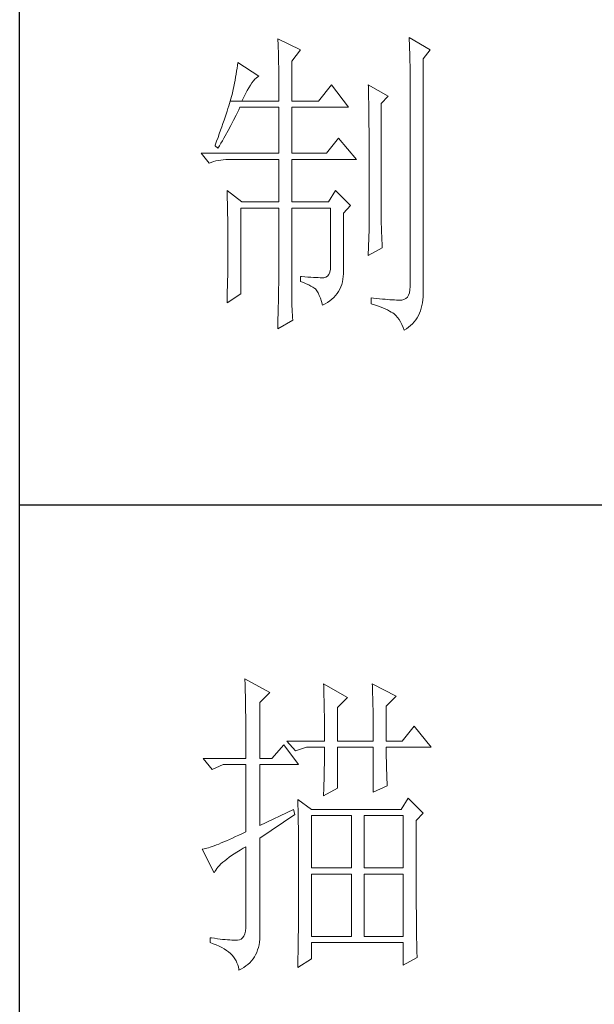
# Model space of a CAD drawing. Units: millimetres. Extents: x 3880 to 8043, y -5395 to 568.
# Drawn here: x 7560 to 7647, y -4548 to -4397 of the extents above; entities that cross this region are included whole.
import ezdxf

# ---------------------------------------------------------------- set-up
doc = ezdxf.new("R2010")
doc.units = ezdxf.units.MM
doc.header["$LTSCALE"] = 20
doc.layers.add('Make2D$可见线$正切线', color=7, linetype='Continuous')
doc.layers.add('轮廓线', color=7, linetype='Continuous', lineweight=20)

# ---------------------------------------------------------------- blocks, each defined once
blk = doc.blocks.new('文字')
at = {"layer": '轮廓线', "color": 7, "lineweight": 0}
for p, q in [((3760.36, 1017.5), (3760.37, 1017.16)), ((3763.93, 1015.75), (3760.36, 1017.5)), ((3760.37, 1017.16), (3760.4, 1016.8)), ((3760.4, 1016.8), (3760.41, 1016.41)), ((3780.88, 1017.7), (3780.9, 1017.23)), ((3784.14, 1015.75), (3780.88, 1017.7)), ((3780.9, 1017.23), (3780.92, 1016.75)), ((3780.92, 1016.75), (3780.96, 1015.81)), ((3760.41, 1016.41), (3760.43, 1016)), ((3760.43, 1016), (3760.45, 1015.58)), ((3760.45, 1015.58), (3760.46, 1015.13)), ((3760.46, 1015.13), (3760.47, 1014.66)), ((3762.53, 1014), (3763.93, 1015.75)), ((3780.96, 1015.81), (3780.98, 1015.33)), ((3780.98, 1015.33), (3780.99, 1014.85)), ((3783.05, 1014.39), (3784.14, 1015.75)), ((3754.14, 1013.81), (3754.07, 1013.35)), ((3757.4, 1011.67), (3754.14, 1013.81)), ((3760.47, 1014.66), (3760.48, 1014.16)), ((3760.48, 1014.16), (3760.49, 1013.65)), ((3760.49, 1013.65), (3760.5, 1013.11)), ((3762.53, 1007.78), (3762.53, 1014)), ((3780.99, 1014.85), (3781, 1014.36)), ((3781, 1014.36), (3781.01, 1013.88)), ((3781.01, 1013.88), (3781.02, 1013.39)), ((3783.05, 978.03), (3783.05, 1014.39)), ((3753.84, 1011.97), (3753.76, 1011.49)), ((3753.92, 1012.43), (3753.84, 1011.97)), ((3754, 1012.89), (3753.92, 1012.43)), ((3754.07, 1013.35), (3754, 1012.89)), ((3760.5, 1013.11), (3760.5, 1012.55)), ((3760.5, 1012.55), (3760.51, 1011.98)), ((3760.51, 1011.98), (3760.51, 1011.38)), ((3781.02, 1013.39), (3781.03, 1012.9)), ((3781.03, 1012.9), (3781.03, 1012.4)), ((3781.03, 1012.4), (3781.03, 978.81)), ((3753.59, 1010.54), (3753.5, 1010.05)), ((3753.68, 1011.02), (3753.59, 1010.54)), ((3753.76, 1011.49), (3753.68, 1011.02)), ((3756.09, 1010.25), (3756.33, 1010.6)), ((3756.33, 1010.6), (3756.57, 1010.91)), ((3756.57, 1010.91), (3756.8, 1011.17)), ((3756.8, 1011.17), (3757.02, 1011.39)), ((3757.02, 1011.39), (3757.23, 1011.56)), ((3757.23, 1011.56), (3757.4, 1011.67)), ((3760.51, 1011.38), (3760.51, 1007.78)), ((3753.29, 1009.06), (3753.21, 1008.77)), ((3753.36, 1009.33), (3753.29, 1009.06)), ((3753.41, 1009.57), (3753.36, 1009.33)), ((3753.5, 1010.05), (3753.41, 1009.57)), ((3755.04, 1008.36), (3755.32, 1008.9)), ((3755.32, 1008.9), (3755.58, 1009.4)), ((3755.58, 1009.4), (3755.84, 1009.84)), ((3755.84, 1009.84), (3756.09, 1010.25)), ((3768.75, 1010.31), (3766.73, 1007.78)), ((3771.39, 1006.81), (3768.75, 1010.31)), ((3774.5, 1010.31), (3774.51, 1010.06)), ((3777.61, 1008.56), (3774.5, 1010.31)), ((3774.51, 1010.06), (3774.52, 1009.8)), ((3774.52, 1009.8), (3774.52, 1009.53)), ((3774.52, 1009.53), (3774.53, 1009.26)), ((3774.53, 1009.26), (3774.54, 1008.97)), ((3774.54, 1008.97), (3774.54, 1008.67)), ((3752.82, 1007.41), (3752.7, 1007.02)), ((3752.93, 1007.77), (3752.82, 1007.41)), ((3753.03, 1008.13), (3752.93, 1007.77)), ((3752.93, 1007.77), (3754.76, 1007.78)), ((3753.13, 1008.46), (3753.03, 1008.13)), ((3753.21, 1008.77), (3753.13, 1008.46)), ((3754.76, 1007.78), (3755.04, 1008.36)), ((3754.76, 1007.78), (3760.51, 1007.78)), ((3762.53, 1007.78), (3766.73, 1007.78)), ((3774.54, 1008.67), (3774.54, 1008.36)), ((3774.54, 1008.36), (3774.55, 1008.04)), ((3774.55, 1008.04), (3774.56, 1007.71)), ((3774.56, 1007.71), (3774.56, 1007.37)), ((3774.56, 1007.37), (3774.57, 1007.02)), ((3776.52, 1007.39), (3777.61, 1008.56)), ((3776.52, 989.23), (3776.52, 1007.39)), ((3752.43, 1006.18), (3752.29, 1005.74)), ((3752.57, 1006.61), (3752.43, 1006.18)), ((3752.7, 1007.02), (3752.57, 1006.61)), ((3753.86, 1005.58), (3754.06, 1005.99)), ((3754.06, 1005.99), (3754.26, 1006.4)), ((3754.26, 1006.4), (3754.45, 1006.81)), ((3754.45, 1006.81), (3760.51, 1006.81)), ((3760.51, 1006.81), (3760.51, 999.61)), ((3762.53, 999.61), (3762.53, 1006.81)), ((3762.53, 1006.81), (3771.39, 1006.81)), ((3774.57, 1007.02), (3774.57, 1006.66)), ((3774.57, 1006.66), (3774.58, 1006.29)), ((3774.58, 1006.29), (3774.58, 1005.91)), ((3774.58, 1005.91), (3774.59, 1005.52)), ((3751.8, 1004.29), (3751.62, 1003.77)), ((3751.97, 1004.79), (3751.8, 1004.29)), ((3752.13, 1005.27), (3751.97, 1004.79)), ((3752.29, 1005.74), (3752.13, 1005.27)), ((3753.03, 1003.96), (3753.45, 1004.77)), ((3753.45, 1004.77), (3753.86, 1005.58)), ((3774.59, 1005.52), (3774.59, 1005.11)), ((3774.59, 1005.11), (3774.59, 1004.7)), ((3774.59, 1004.7), (3774.6, 1004.28)), ((3774.6, 1004.28), (3774.6, 1003.85)), ((3751.43, 1003.23), (3751.23, 1002.67)), ((3751.62, 1003.77), (3751.43, 1003.23)), ((3752.16, 1002.36), (3752.6, 1003.15)), ((3752.6, 1003.15), (3753.03, 1003.96)), ((3774.6, 1003.85), (3774.61, 1003.4)), ((3774.61, 1003.4), (3774.61, 1002.95)), ((3774.61, 1002.95), (3774.61, 1002.49)), ((3750.81, 1001.49), (3750.59, 1000.87)), ((3751.03, 1002.09), (3750.81, 1001.49)), ((3751.23, 1002.67), (3751.03, 1002.09)), ((3751.26, 1000.78), (3751.49, 1001.17)), ((3751.49, 1001.17), (3751.71, 1001.57)), ((3751.71, 1001.57), (3751.94, 1001.96)), ((3751.94, 1001.96), (3752.16, 1002.36)), ((3769.84, 1001.95), (3767.97, 999.61)), ((3772.64, 998.64), (3769.84, 1001.95)), ((3774.61, 1002.49), (3774.62, 1002.01)), ((3774.62, 1002.01), (3774.62, 1001.53)), ((3774.62, 1001.53), (3774.62, 1001.03)), ((3748.38, 999.61), (3749.63, 998.06)), ((3748.38, 999.61), (3760.51, 999.61)), ((3750.59, 1000.87), (3750.56, 1000.78)), ((3750.56, 1000.78), (3751.02, 1000.39)), ((3751.02, 1000.39), (3751.26, 1000.78)), ((3762.53, 999.61), (3767.97, 999.61)), ((3774.62, 1001.03), (3774.63, 1000.52)), ((3774.63, 1000.52), (3774.63, 1000.01)), ((3774.63, 1000.01), (3774.63, 999.48)), ((3749.63, 998.06), (3749.97, 998.19)), ((3749.97, 998.19), (3750.33, 998.31)), ((3750.33, 998.31), (3750.69, 998.41)), ((3750.69, 998.41), (3751.07, 998.49)), ((3751.07, 998.49), (3751.45, 998.55)), ((3751.45, 998.55), (3751.84, 998.6)), ((3751.84, 998.6), (3752.24, 998.63)), ((3752.24, 998.63), (3752.65, 998.64)), ((3752.65, 998.64), (3760.51, 998.64)), ((3760.51, 998.64), (3760.51, 992.03)), ((3762.53, 992.03), (3762.53, 998.64)), ((3762.53, 998.64), (3772.64, 998.64)), ((3774.63, 999.48), (3774.64, 998.95)), ((3774.64, 998.95), (3774.64, 998.4)), ((3774.64, 998.4), (3774.64, 997.84)), ((3774.64, 997.84), (3774.64, 997.27)), ((3774.64, 997.27), (3774.65, 996.69)), ((3774.65, 996.69), (3774.65, 996.11)), ((3774.65, 996.11), (3774.65, 995.51)), ((3774.65, 995.51), (3774.65, 994.9)), ((3752.43, 993.78), (3752.44, 993.32)), ((3754.76, 992.03), (3752.43, 993.78)), ((3769.37, 993.78), (3768.28, 992.03)), ((3771.7, 991.45), (3769.37, 993.78)), ((3774.65, 994.9), (3774.65, 994.28)), ((3774.65, 994.28), (3774.65, 993.65)), ((3774.65, 993.65), (3774.65, 993.01)), ((3752.44, 993.32), (3752.47, 992.38)), ((3752.47, 992.38), (3752.49, 991.92)), ((3752.49, 991.92), (3752.5, 991.44)), ((3754.76, 992.03), (3760.51, 992.03)), ((3762.53, 992.03), (3768.28, 992.03)), ((3774.65, 993.01), (3774.65, 991.7)), ((3752.5, 991.44), (3752.51, 990.97)), ((3752.51, 990.97), (3752.52, 990.49)), ((3752.52, 990.49), (3752.53, 990.01)), ((3754.6, 977.64), (3754.6, 991.06)), ((3754.6, 991.06), (3760.51, 991.06)), ((3760.51, 991.06), (3760.51, 980.05)), ((3762.53, 978.82), (3762.53, 991.06)), ((3762.53, 991.06), (3768.59, 991.06)), ((3768.59, 991.06), (3768.59, 982.12)), ((3770.61, 990.28), (3771.7, 991.45)), ((3774.65, 991.7), (3774.66, 991.03)), ((3774.66, 991.03), (3774.66, 987.75)), ((3752.53, 990.01), (3752.54, 989.53)), ((3752.54, 989.53), (3752.55, 989.04)), ((3752.55, 989.04), (3752.56, 988.56)), ((3770.61, 980.79), (3770.61, 990.28)), ((3776.53, 988.9), (3776.52, 989.23)), ((3776.53, 988.54), (3776.53, 988.9)), ((3752.56, 988.56), (3752.56, 988.07)), ((3752.56, 988.07), (3752.57, 987.58)), ((3752.57, 987.58), (3752.58, 986.58)), ((3774.66, 987.75), (3774.5, 983.67)), ((3776.54, 988.13), (3776.53, 988.54)), ((3776.56, 987.69), (3776.54, 988.13)), ((3776.57, 987.2), (3776.56, 987.69)), ((3752.58, 986.58), (3752.58, 986.08)), ((3752.58, 986.08), (3752.58, 984.26)), ((3776.6, 986.67), (3776.57, 987.2)), ((3776.62, 986.1), (3776.6, 986.67)), ((3776.65, 985.49), (3776.62, 986.1)), ((3752.58, 984.26), (3752.57, 983.29)), ((3774.5, 983.67), (3776.68, 984.83)), ((3776.68, 984.83), (3776.65, 985.49)), ((3752.57, 982.81), (3752.56, 982.33)), ((3752.57, 983.29), (3752.57, 982.81)), ((3752.55, 981.36), (3752.54, 980.88)), ((3752.56, 982.33), (3752.55, 981.36)), ((3768.57, 981.54), (3768.48, 981.06)), ((3768.59, 982.12), (3768.57, 981.54)), ((3752.53, 979.91), (3752.51, 979.43)), ((3752.54, 980.39), (3752.53, 979.91)), ((3752.54, 980.88), (3752.54, 980.39)), ((3760.51, 979.75), (3760.5, 979.42)), ((3760.51, 980.05), (3760.51, 979.75)), ((3763.93, 980.37), (3763.93, 979.59)), ((3764.07, 980.35), (3763.93, 980.37)), ((3764.58, 980.32), (3764.07, 980.35)), ((3765.06, 980.28), (3764.58, 980.32)), ((3765.51, 980.25), (3765.06, 980.28)), ((3765.92, 980.23), (3765.51, 980.25)), ((3766.31, 980.21), (3765.92, 980.23)), ((3766.65, 980.19), (3766.31, 980.21)), ((3766.97, 980.18), (3766.65, 980.19)), ((3767.26, 980.17), (3766.97, 980.18)), ((3767.57, 980.17), (3767.26, 980.17)), ((3767.89, 980.24), (3767.57, 980.17)), ((3768.14, 980.41), (3767.89, 980.24)), ((3768.34, 980.69), (3768.14, 980.41)), ((3768.48, 981.06), (3768.34, 980.69)), ((3770.46, 979.52), (3770.54, 979.93)), ((3770.54, 979.93), (3770.59, 980.35)), ((3770.59, 980.35), (3770.61, 980.79)), ((3752.5, 978.94), (3752.48, 977.98)), ((3752.51, 979.43), (3752.5, 978.94)), ((3760.49, 978.67), (3760.48, 978.25)), ((3760.48, 978.25), (3760.48, 977.81)), ((3760.5, 979.06), (3760.49, 978.67)), ((3760.5, 979.42), (3760.5, 979.06)), ((3762.54, 978.27), (3762.53, 978.82)), ((3762.54, 977.73), (3762.54, 978.27)), ((3763.93, 979.59), (3764.39, 979.41)), ((3764.39, 979.41), (3764.81, 979.23)), ((3764.81, 979.23), (3765.2, 979.05)), ((3765.2, 979.05), (3765.54, 978.87)), ((3765.54, 978.87), (3765.86, 978.69)), ((3765.86, 978.69), (3766.13, 978.51)), ((3766.13, 978.51), (3766.26, 978.42)), ((3766.26, 978.42), (3766.47, 978.14)), ((3766.47, 978.14), (3766.66, 977.8)), ((3769.87, 978.04), (3770.06, 978.39)), ((3770.06, 978.39), (3770.22, 978.75)), ((3770.22, 978.75), (3770.35, 979.12)), ((3770.35, 979.12), (3770.46, 979.52)), ((3781.01, 978.29), (3780.92, 977.83)), ((3781.03, 978.81), (3781.01, 978.29)), ((3752.48, 977.98), (3752.43, 976.53)), ((3752.43, 976.28), (3754.6, 977.64)), ((3752.43, 976.53), (3752.43, 976.28)), ((3760.46, 976.82), (3760.45, 976.28)), ((3760.47, 977.33), (3760.46, 976.82)), ((3760.48, 977.81), (3760.47, 977.33)), ((3762.55, 977.21), (3762.54, 977.73)), ((3762.56, 976.7), (3762.55, 977.21)), ((3762.57, 976.21), (3762.56, 976.7)), ((3766.66, 977.8), (3766.84, 977.41)), ((3766.84, 977.41), (3767.02, 976.96)), ((3767.02, 976.96), (3767.19, 976.47)), ((3768.15, 976.33), (3768.5, 976.58)), ((3768.5, 976.58), (3768.83, 976.84)), ((3768.83, 976.84), (3769.13, 977.11)), ((3769.13, 977.11), (3769.4, 977.41)), ((3769.4, 977.41), (3769.65, 977.72)), ((3769.65, 977.72), (3769.87, 978.04)), ((3774.97, 977.06), (3774.97, 976.09)), ((3775.32, 977.01), (3774.97, 977.06)), ((3775.8, 976.95), (3775.32, 977.01)), ((3776.26, 976.9), (3775.8, 976.95)), ((3776.7, 976.85), (3776.26, 976.9)), ((3777.12, 976.81), (3776.7, 976.85)), ((3777.52, 976.77), (3777.12, 976.81)), ((3777.89, 976.74), (3777.52, 976.77)), ((3778.25, 976.71), (3777.89, 976.74)), ((3778.59, 976.7), (3778.25, 976.71)), ((3778.9, 976.68), (3778.59, 976.7)), ((3779.2, 976.67), (3778.9, 976.68)), ((3779.48, 976.67), (3779.2, 976.67)), ((3779.72, 976.68), (3779.48, 976.67)), ((3780.07, 976.77), (3779.72, 976.68)), ((3780.36, 976.92), (3780.07, 976.77)), ((3780.6, 977.15), (3780.36, 976.92)), ((3780.79, 977.46), (3780.6, 977.15)), ((3780.92, 977.83), (3780.79, 977.46)), ((3782.96, 976.27), (3783.02, 976.73)), ((3783.02, 976.73), (3783.05, 977.2)), ((3783.06, 977.69), (3783.05, 978.03)), ((3783.05, 977.2), (3783.06, 977.69)), ((3760.42, 975.11), (3760.41, 974.48)), ((3760.43, 975.71), (3760.42, 975.11)), ((3760.45, 976.28), (3760.43, 975.71)), ((3762.58, 975.74), (3762.57, 976.21)), ((3762.6, 975.27), (3762.58, 975.74)), ((3762.62, 974.82), (3762.6, 975.27)), ((3767.19, 976.47), (3767.34, 975.91)), ((3767.34, 975.91), (3767.35, 975.89)), ((3767.35, 975.89), (3767.76, 976.1)), ((3767.76, 976.1), (3768.15, 976.33)), ((3774.97, 976.09), (3775.46, 975.93)), ((3775.46, 975.93), (3775.92, 975.77)), ((3775.92, 975.77), (3776.35, 975.61)), ((3776.35, 975.61), (3776.76, 975.45)), ((3776.76, 975.45), (3777.13, 975.3)), ((3777.13, 975.3), (3777.48, 975.14)), ((3777.48, 975.14), (3777.8, 974.98)), ((3782.51, 974.63), (3782.66, 975.01)), ((3782.66, 975.01), (3782.78, 975.42)), ((3782.78, 975.42), (3782.88, 975.83)), ((3782.88, 975.83), (3782.96, 976.27)), ((3760.36, 972.2), (3762.69, 973.56)), ((3760.39, 973.83), (3760.38, 973.14)), ((3760.41, 974.48), (3760.39, 973.83)), ((3762.64, 974.39), (3762.62, 974.82)), ((3762.66, 973.97), (3762.64, 974.39)), ((3762.69, 973.56), (3762.66, 973.97)), ((3777.8, 974.98), (3778.09, 974.82)), ((3778.09, 974.82), (3778.35, 974.67)), ((3778.35, 974.67), (3778.54, 974.53)), ((3778.54, 974.53), (3778.81, 974.28)), ((3778.81, 974.28), (3779.07, 973.99)), ((3779.07, 973.99), (3779.31, 973.65)), ((3779.31, 973.65), (3779.54, 973.27)), ((3781.67, 973.28), (3781.92, 973.59)), ((3781.92, 973.59), (3782.14, 973.92)), ((3782.14, 973.92), (3782.33, 974.26)), ((3782.33, 974.26), (3782.51, 974.63)), ((3760.38, 973.14), (3760.36, 972.42)), ((3760.36, 972.42), (3760.36, 972.2)), ((3779.54, 973.27), (3779.75, 972.85)), ((3779.75, 972.85), (3779.95, 972.39)), ((3779.95, 972.39), (3780.1, 972)), ((3780.1, 972), (3780.46, 972.22)), ((3780.46, 972.22), (3780.8, 972.46)), ((3780.8, 972.46), (3781.11, 972.72)), ((3781.11, 972.72), (3781.4, 972.99)), ((3781.4, 972.99), (3781.67, 973.28)), ((3755.22, 917.54), (3755.24, 917.22)), ((3759.11, 915.41), (3755.22, 917.54)), ((3755.24, 917.22), (3755.25, 916.89)), ((3755.25, 916.89), (3755.26, 916.53)), ((3767.51, 916.77), (3767.53, 916.38)), ((3771.24, 914.63), (3767.51, 916.77)), ((3775.12, 916.77), (3775.14, 916.36)), ((3778.86, 914.82), (3775.12, 916.77)), ((3755.26, 916.53), (3755.27, 916.17)), ((3755.27, 916.17), (3755.28, 915.8)), ((3755.28, 915.8), (3755.29, 915.41)), ((3755.29, 915.41), (3755.3, 915.01)), ((3757.56, 913.85), (3759.11, 915.41)), ((3767.53, 916.38), (3767.54, 915.99)), ((3767.54, 915.99), (3767.55, 915.58)), ((3767.55, 915.58), (3767.57, 915.16)), ((3767.57, 915.16), (3767.58, 914.73)), ((3775.14, 916.36), (3775.16, 915.95)), ((3775.16, 915.95), (3775.17, 915.53)), ((3775.17, 915.53), (3775.18, 915.1)), ((3775.18, 915.1), (3775.2, 914.66)), ((3755.3, 915.01), (3755.31, 914.6)), ((3755.31, 914.6), (3755.31, 914.17)), ((3755.31, 914.17), (3755.32, 913.73)), ((3755.32, 913.73), (3755.33, 913.28)), ((3757.56, 905.1), (3757.56, 913.85)), ((3767.58, 914.73), (3767.59, 914.3)), ((3767.59, 914.3), (3767.6, 913.84)), ((3767.6, 913.84), (3767.61, 913.38)), ((3769.68, 913.07), (3771.24, 914.63)), ((3775.2, 914.66), (3775.21, 914.21)), ((3775.21, 914.21), (3775.22, 913.75)), ((3775.22, 913.75), (3775.23, 913.29)), ((3777.3, 913.27), (3778.86, 914.82)), ((3755.33, 913.28), (3755.34, 912.81)), ((3755.34, 912.81), (3755.34, 912.33)), ((3755.34, 912.33), (3755.35, 911.84)), ((3767.61, 913.38), (3767.62, 912.91)), ((3767.62, 912.91), (3767.63, 912.42)), ((3767.63, 912.42), (3767.64, 911.92)), ((3769.68, 907.82), (3769.68, 913.07)), ((3775.23, 913.29), (3775.24, 912.81)), ((3775.24, 912.81), (3775.25, 912.32)), ((3775.25, 912.32), (3775.26, 911.83)), ((3777.3, 907.82), (3777.3, 913.27)), ((3755.35, 911.84), (3755.35, 911.34)), ((3755.35, 911.34), (3755.36, 910.82)), ((3755.36, 910.82), (3755.36, 910.29)), ((3767.64, 911.92), (3767.64, 911.41)), ((3767.64, 911.41), (3767.65, 910.89)), ((3767.65, 910.89), (3767.65, 910.36)), ((3775.26, 911.83), (3775.26, 911.32)), ((3775.26, 911.32), (3775.27, 910.81)), ((3775.27, 910.81), (3775.27, 910.29)), ((3755.36, 910.29), (3755.37, 909.75)), ((3755.37, 909.75), (3755.37, 909.19)), ((3755.37, 909.19), (3755.37, 908.62)), ((3767.65, 910.36), (3767.66, 909.82)), ((3767.66, 909.82), (3767.66, 909.26)), ((3767.66, 909.26), (3767.66, 908.7)), ((3775.27, 910.29), (3775.28, 909.76)), ((3775.28, 909.76), (3775.28, 909.22)), ((3775.28, 909.22), (3775.28, 908.67)), ((3781.65, 910.16), (3779.79, 907.82)), ((3784.3, 906.85), (3781.65, 910.16)), ((3755.37, 908.62), (3755.37, 908.04)), ((3755.37, 908.04), (3755.38, 907.45)), ((3755.38, 907.45), (3755.38, 906.84)), ((3761.75, 907.82), (3763.15, 906.27)), ((3761.75, 907.82), (3767.66, 907.82)), ((3767.66, 908.7), (3767.66, 907.82)), ((3769.68, 907.82), (3775.28, 907.82)), ((3775.28, 908.67), (3775.28, 907.82)), ((3777.3, 907.82), (3779.79, 907.82)), ((3755.38, 906.84), (3755.38, 906.22)), ((3755.38, 906.22), (3755.38, 905.1)), ((3761.29, 907.24), (3759.42, 905.1)), ((3763.62, 904.13), (3761.29, 907.24)), ((3763.15, 906.27), (3764.87, 906.85)), ((3764.87, 906.85), (3767.66, 906.85)), ((3767.66, 906.85), (3767.66, 906.4)), ((3767.66, 906.4), (3767.66, 905.95)), ((3767.66, 905.95), (3767.66, 905.49)), ((3769.68, 900.44), (3769.68, 906.85)), ((3769.68, 906.85), (3775.28, 906.85)), ((3775.28, 906.85), (3775.28, 899.85)), ((3777.3, 906.63), (3777.3, 906.85)), ((3777.3, 906.85), (3784.3, 906.85)), ((3777.3, 906.16), (3777.3, 906.63)), ((3777.31, 905.68), (3777.3, 906.16)), ((3748.69, 905.1), (3750.1, 903.35)), ((3748.69, 905.1), (3755.38, 905.1)), ((3757.56, 905.1), (3759.42, 905.1)), ((3767.65, 904.56), (3767.64, 904.09)), ((3767.66, 905.49), (3767.65, 905.03)), ((3767.65, 905.03), (3767.65, 904.56)), ((3777.31, 905.21), (3777.31, 905.68)), ((3777.32, 904.73), (3777.31, 905.21)), ((3777.33, 904.25), (3777.32, 904.73)), ((3777.35, 903.77), (3777.33, 904.25)), ((3750.1, 903.35), (3751.81, 904.13)), ((3751.81, 904.13), (3755.38, 904.13)), ((3755.38, 904.13), (3755.38, 893.63)), ((3757.56, 894.6), (3757.56, 904.13)), ((3757.56, 904.13), (3763.62, 904.13)), ((3767.62, 903.13), (3767.61, 902.65)), ((3767.63, 903.61), (3767.62, 903.13)), ((3767.64, 904.09), (3767.63, 903.61)), ((3777.36, 903.28), (3777.35, 903.77)), ((3777.37, 902.8), (3777.36, 903.28)), ((3777.39, 902.31), (3777.37, 902.8)), ((3767.59, 901.66), (3767.57, 901.16)), ((3767.6, 902.15), (3767.59, 901.66)), ((3767.61, 902.65), (3767.6, 902.15)), ((3777.41, 901.82), (3777.39, 902.31)), ((3777.43, 901.32), (3777.41, 901.82)), ((3777.46, 900.82), (3777.43, 901.32)), ((3767.51, 899.27), (3769.68, 900.44)), ((3767.54, 900.14), (3767.52, 899.63)), ((3767.56, 900.65), (3767.54, 900.14)), ((3767.57, 901.16), (3767.56, 900.65)), ((3775.28, 899.85), (3777.46, 900.82)), ((3763.47, 898.68), (3763.48, 898.44)), ((3765.64, 897.13), (3763.47, 898.68)), ((3763.48, 898.44), (3763.49, 898.18)), ((3763.49, 898.18), (3763.5, 897.9)), ((3767.52, 899.63), (3767.51, 899.27)), ((3780.72, 898.88), (3779.64, 897.13)), ((3783.05, 896.55), (3780.72, 898.88)), ((3762.84, 897.13), (3757.56, 894.6)), ((3763, 896.35), (3762.84, 897.13)), ((3763.5, 897.9), (3763.51, 897.61)), ((3763.51, 897.61), (3763.52, 897.29)), ((3763.52, 897.29), (3763.53, 896.94)), ((3763.53, 896.94), (3763.54, 896.58)), ((3763.54, 896.58), (3763.55, 896.2)), ((3779.64, 897.13), (3765.64, 897.13)), ((3757.56, 892.66), (3763, 896.35)), ((3763.55, 896.2), (3763.56, 895.81)), ((3763.56, 895.81), (3763.56, 895.39)), ((3763.56, 895.39), (3763.57, 894.95)), ((3765.64, 887.99), (3765.64, 896.16)), ((3765.64, 896.16), (3771.86, 896.16)), ((3771.86, 896.16), (3771.86, 887.99)), ((3773.88, 887.99), (3773.88, 896.16)), ((3773.88, 896.16), (3779.95, 896.16)), ((3779.95, 896.16), (3779.95, 887.99)), ((3781.97, 895.38), (3783.05, 896.55)), ((3781.97, 894.39), (3781.97, 895.38)), ((3755.38, 893.63), (3754.83, 893.37)), ((3763.57, 894.95), (3763.58, 894.49)), ((3763.58, 894.49), (3763.58, 894.01)), ((3763.58, 894.01), (3763.59, 893.51)), ((3763.59, 893.51), (3763.6, 892.99)), ((3781.97, 893.63), (3781.97, 894.39)), ((3781.97, 890.7), (3781.97, 893.63)), ((3751.94, 892.06), (3751.53, 891.89)), ((3752.37, 892.24), (3751.94, 892.06)), ((3752.82, 892.44), (3752.37, 892.24)), ((3753.29, 892.65), (3752.82, 892.44)), ((3753.77, 892.88), (3753.29, 892.65)), ((3754.29, 893.11), (3753.77, 892.88)), ((3754.83, 893.37), (3754.29, 893.11)), ((3757.56, 877.83), (3757.56, 892.66)), ((3763.6, 892.99), (3763.6, 892.45)), ((3763.6, 892.45), (3763.6, 891.89)), ((3748.65, 890.92), (3748.54, 890.91)), ((3748.54, 890.91), (3750.41, 887.21)), ((3748.84, 890.96), (3748.65, 890.92)), ((3749.06, 891.01), (3748.84, 890.96)), ((3749.29, 891.07), (3749.06, 891.01)), ((3749.55, 891.15), (3749.29, 891.07)), ((3749.82, 891.24), (3749.55, 891.15)), ((3750.12, 891.34), (3749.82, 891.24)), ((3750.44, 891.46), (3750.12, 891.34)), ((3750.79, 891.59), (3750.44, 891.46)), ((3751.15, 891.73), (3750.79, 891.59)), ((3751.53, 891.89), (3751.15, 891.73)), ((3753.55, 890.2), (3753.99, 890.48)), ((3753.99, 890.48), (3754.46, 890.77)), ((3754.46, 890.77), (3754.95, 891.06)), ((3754.95, 891.06), (3755.38, 891.3)), ((3755.38, 891.3), (3755.38, 879.24)), ((3763.6, 891.89), (3763.61, 891.31)), ((3763.61, 891.31), (3763.61, 890.71)), ((3763.61, 890.71), (3763.61, 890.09)), ((3781.97, 890.01), (3781.97, 890.7)), ((3751.49, 888.62), (3751.76, 888.88)), ((3751.76, 888.88), (3752.07, 889.13)), ((3752.07, 889.13), (3752.4, 889.39)), ((3752.4, 889.39), (3752.76, 889.66)), ((3752.76, 889.66), (3753.14, 889.93)), ((3753.14, 889.93), (3753.55, 890.2)), ((3763.61, 890.09), (3763.62, 889.45)), ((3763.62, 889.45), (3763.62, 888.79)), ((3781.97, 889.32), (3781.97, 890.01)), ((3781.97, 888.65), (3781.97, 889.32)), ((3750.41, 887.21), (3750.52, 887.44)), ((3750.52, 887.44), (3750.66, 887.66)), ((3750.66, 887.66), (3750.82, 887.9)), ((3750.82, 887.9), (3751.02, 888.13)), ((3751.02, 888.13), (3751.24, 888.38)), ((3751.24, 888.38), (3751.49, 888.62)), ((3763.62, 888.79), (3763.62, 888.11)), ((3763.62, 888.11), (3763.62, 884.55)), ((3771.86, 887.99), (3765.64, 887.99)), ((3779.95, 887.99), (3773.88, 887.99)), ((3781.97, 888), (3781.97, 888.65)), ((3781.98, 887.36), (3781.97, 888)), ((3781.98, 886.73), (3781.98, 887.36)), ((3765.64, 877.3), (3765.64, 887.02)), ((3765.64, 887.02), (3771.86, 887.02)), ((3771.86, 887.02), (3771.86, 877.3)), ((3773.88, 877.3), (3773.88, 887.02)), ((3773.88, 887.02), (3779.95, 887.02)), ((3779.95, 887.02), (3779.95, 877.3)), ((3781.98, 886.12), (3781.98, 886.73)), ((3781.98, 885.51), (3781.98, 886.12)), ((3763.62, 884.55), (3763.62, 883.95)), ((3781.98, 884.93), (3781.98, 885.51)), ((3781.99, 884.36), (3781.98, 884.93)), ((3781.99, 883.8), (3781.99, 884.36)), ((3763.62, 883.35), (3763.61, 882.77)), ((3763.61, 882.77), (3763.61, 882.2)), ((3763.62, 883.95), (3763.62, 883.35)), ((3781.99, 883.26), (3781.99, 883.8)), ((3782, 882.73), (3781.99, 883.26)), ((3782, 882.21), (3782, 882.73)), ((3763.61, 881.64), (3763.6, 881.09)), ((3763.61, 882.2), (3763.61, 881.64)), ((3782, 881.71), (3782, 882.21)), ((3782.01, 881.22), (3782, 881.71)), ((3782.01, 880.74), (3782.01, 881.22)), ((3763.6, 881.09), (3763.6, 880.55)), ((3763.6, 880.55), (3763.6, 880.02)), ((3763.6, 880.02), (3763.6, 879.51)), ((3782.01, 880.29), (3782.01, 880.74)), ((3782.02, 879.84), (3782.01, 880.29)), ((3782.02, 879.41), (3782.02, 879.84)), ((3755.3, 878.14), (3755.19, 877.7)), ((3755.36, 878.65), (3755.3, 878.14)), ((3755.38, 879.24), (3755.36, 878.65)), ((3763.59, 878.51), (3763.58, 878.02)), ((3763.6, 879.51), (3763.59, 879)), ((3763.59, 879), (3763.59, 878.51)), ((3782.03, 878.99), (3782.02, 879.41)), ((3782.03, 878.58), (3782.03, 878.99)), ((3782.03, 878.19), (3782.03, 878.58)), ((3782.04, 877.81), (3782.03, 878.19)), ((3749.78, 877.1), (3749.78, 876.33)), ((3750.02, 877.07), (3749.78, 877.1)), ((3750.48, 877), (3750.02, 877.07)), ((3750.92, 876.94), (3750.48, 877)), ((3751.34, 876.89), (3750.92, 876.94)), ((3751.75, 876.84), (3751.34, 876.89)), ((3752.13, 876.8), (3751.75, 876.84)), ((3752.51, 876.77), (3752.13, 876.8)), ((3752.86, 876.75), (3752.51, 876.77)), ((3753.2, 876.73), (3752.86, 876.75)), ((3753.52, 876.72), (3753.2, 876.73)), ((3753.83, 876.71), (3753.52, 876.72)), ((3754.05, 876.7), (3753.83, 876.71)), ((3754.36, 876.75), (3754.05, 876.7)), ((3754.63, 876.87), (3754.36, 876.75)), ((3754.86, 877.07), (3754.63, 876.87)), ((3755.05, 877.35), (3754.86, 877.07)), ((3755.19, 877.7), (3755.05, 877.35)), ((3757.49, 876.42), (3757.54, 876.87)), ((3757.54, 876.87), (3757.56, 877.34)), ((3757.56, 877.34), (3757.56, 877.83)), ((3763.56, 876.64), (3763.55, 876.2)), ((3763.57, 877.09), (3763.56, 876.64)), ((3763.58, 878.02), (3763.57, 877.55)), ((3763.57, 877.55), (3763.57, 877.09)), ((3771.86, 877.3), (3765.64, 877.3)), ((3779.95, 877.3), (3773.88, 877.3)), ((3782.04, 877.45), (3782.04, 877.81)), ((3782.05, 877.1), (3782.04, 877.45)), ((3782.05, 876.76), (3782.05, 877.1)), ((3782.06, 876.44), (3782.05, 876.76)), ((3749.78, 876.33), (3750.28, 876.15)), ((3750.28, 876.15), (3750.75, 875.97)), ((3750.75, 875.97), (3751.19, 875.78)), ((3751.19, 875.78), (3751.6, 875.57)), ((3751.6, 875.57), (3751.98, 875.35)), ((3751.98, 875.35), (3752.33, 875.12)), ((3752.33, 875.12), (3752.66, 874.88)), ((3757.07, 874.8), (3757.21, 875.18)), ((3757.21, 875.18), (3757.33, 875.57)), ((3757.33, 875.57), (3757.43, 875.99)), ((3757.43, 875.99), (3757.49, 876.42)), ((3763.54, 875.36), (3763.53, 874.95)), ((3763.55, 875.77), (3763.54, 875.36)), ((3763.55, 876.2), (3763.55, 875.77)), ((3765.64, 873.8), (3765.64, 876.33)), ((3765.64, 876.33), (3779.95, 876.33)), ((3779.95, 876.33), (3779.95, 872.82)), ((3782.07, 876.14), (3782.06, 876.44)), ((3782.07, 875.84), (3782.07, 876.14)), ((3782.08, 875.56), (3782.07, 875.84)), ((3782.08, 875.3), (3782.08, 875.56)), ((3782.09, 875.04), (3782.08, 875.3)), ((3782.09, 874.8), (3782.09, 875.04)), ((3752.66, 874.88), (3752.95, 874.63)), ((3752.95, 874.63), (3753.22, 874.36)), ((3753.22, 874.36), (3753.46, 874.09)), ((3753.46, 874.09), (3753.66, 873.8)), ((3753.66, 873.8), (3753.84, 873.51)), ((3753.84, 873.51), (3753.99, 873.19)), ((3756.25, 873.47), (3756.49, 873.78)), ((3756.49, 873.78), (3756.71, 874.1)), ((3756.71, 874.1), (3756.9, 874.44)), ((3756.9, 874.44), (3757.07, 874.8)), ((3763.47, 872.44), (3765.64, 873.8)), ((3763.5, 873.8), (3763.49, 873.44)), ((3763.51, 874.17), (3763.5, 873.8)), ((3763.52, 874.56), (3763.51, 874.17)), ((3763.53, 874.95), (3763.52, 874.56)), ((3779.95, 872.82), (3782.12, 873.99)), ((3782.1, 874.58), (3782.09, 874.8)), ((3782.11, 874.37), (3782.1, 874.58)), ((3782.12, 874.17), (3782.11, 874.37)), ((3782.12, 873.99), (3782.12, 874.17)), ((3753.99, 873.19), (3754.12, 872.87)), ((3754.12, 872.87), (3754.21, 872.54)), ((3754.21, 872.54), (3754.27, 872.19)), ((3754.27, 872.19), (3754.29, 872.05)), ((3754.29, 872.05), (3754.68, 872.24)), ((3754.68, 872.24), (3755.05, 872.45)), ((3755.05, 872.45), (3755.38, 872.68)), ((3755.38, 872.68), (3755.7, 872.93)), ((3755.7, 872.93), (3755.99, 873.19)), ((3755.99, 873.19), (3756.25, 873.47)), ((3763.48, 872.75), (3763.47, 872.44)), ((3763.49, 873.09), (3763.48, 872.75)), ((3763.49, 873.44), (3763.49, 873.09))]:
    blk.add_line(p, q, dxfattribs=at)

msp = doc.modelspace()

# ---------------------------------------------------------------- linework, layer by layer
at = {"layer": 'Make2D$可见线$正切线', "color": 0}
for p, q in [((7559.55, -5366.12), (7559.55, -2617.63)), ((7559.55, -4471.42), (7901.84, -4471.42))]:
    msp.add_line(p, q, dxfattribs=at)

# ---------------------------------------------------------------- block references
at = {"layer": 'Make2D$可见线$正切线', "color": 0, "linetype": 'ByBlock', "lineweight": 13, "xscale": 0.9781101354836873, "yscale": 0.9781101354836873, "zscale": 0.9781101354836873}
msp.add_blockref('文字', (3920.94, -5395.46), dxfattribs=at)

doc.saveas('drawing.dxf')
